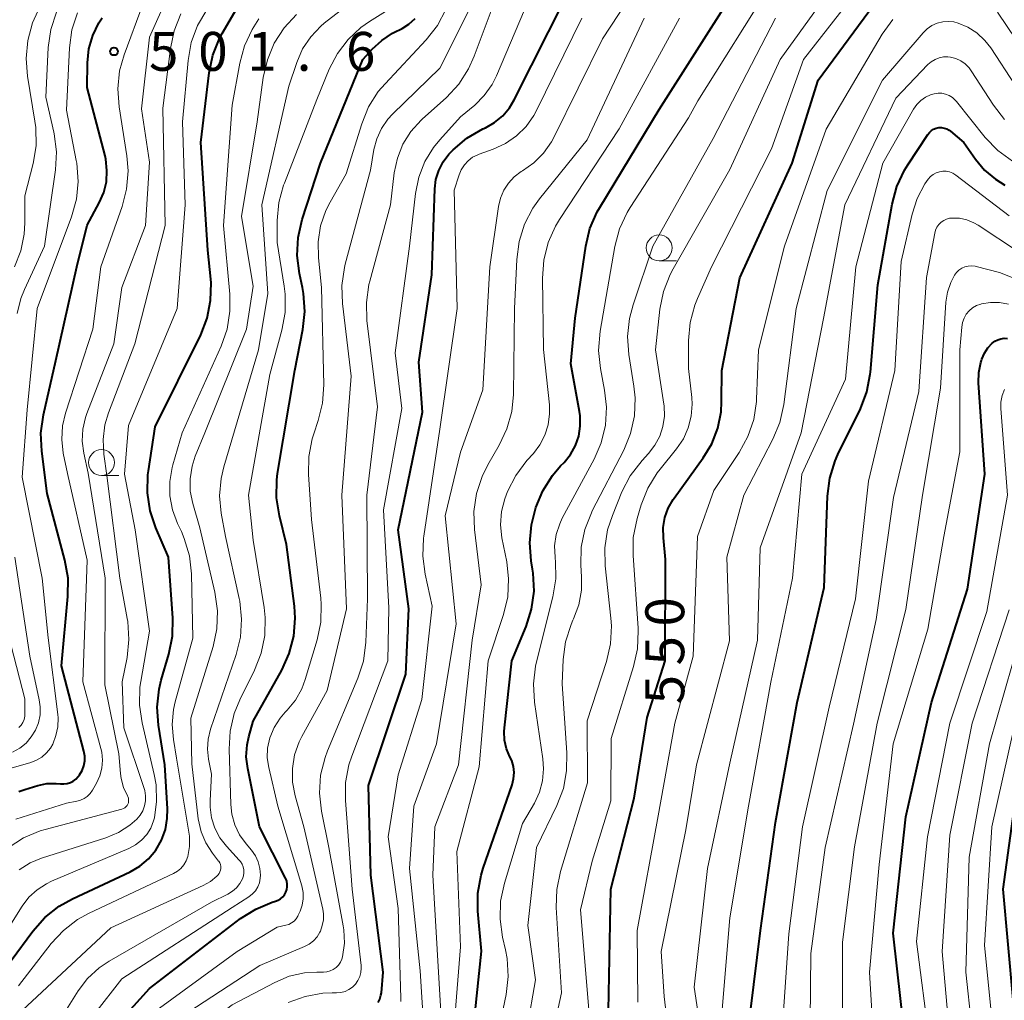
# Model space of a CAD drawing. Units: metres. Extents: x -72000 to -70000, y 21000 to 22500.
# Drawn here: x -71184 to -71089, y 21278 to 21373 of the extents above; entities that cross this region are included whole.
import ezdxf

# ---------------------------------------------------------------- set-up
doc = ezdxf.new("R2010")
doc.units = ezdxf.units.M
for name, color, linetype, lineweight in [('633100_広葉樹林', 7, 'Continuous', 13), ('710100_等高線(計曲線)', 7, 'Continuous', 40), ('710200_等高線(主曲線)', 7, 'Continuous', 13), ('731200_図化機測定による標高点', 7, 'Continuous', 40)]:
    doc.layers.add(name, color=color, linetype=linetype, lineweight=lineweight)
doc.styles.add('Style-WORKING', font='MS Gothic.ttf')

msp = doc.modelspace()

# ---------------------------------------------------------------- linework, layer by layer
at = {"layer": '633100_広葉樹林', "linetype": 'Continuous', "lineweight": 13}
for p, q in [((-71121.82, 21349.58), (-71120.153, 21349.58)), ((-71175.62, 21328.88), (-71173.953, 21328.88))]:
    msp.add_line(p, q, dxfattribs=at)
for centre in [(-71121.82, 21350.83), (-71175.62, 21330.13)]:
    msp.add_circle(centre, 1.25, dxfattribs=at)
at = {"layer": '710100_等高線(計曲線)', "linetype": 'Continuous', "lineweight": 40, "flags": 128}
for points, elevation in [([(-71129.93, 21344.07), (-71128.9, 21351), (-71128.5, 21352.7), (-71127.81, 21354.3), (-71127.56, 21354.73), (-71121.83, 21364.17), (-71114.95, 21375), (-71106.98, 21385.02), (-71098.3, 21397), (-71097.24, 21398.49), (-71096.93, 21398.85), (-71096.56, 21399.15), (-71096.15, 21399.39), (-71095.7, 21399.54), (-71095.39, 21399.61), (-71094.94, 21399.63), (-71094.5, 21399.57), (-71094.06, 21399.44), (-71093.66, 21399.24), (-71093.34, 21399), (-71088.71, 21395), (-71082.89, 21389.11)], 540), ([(-71169.16, 21321), (-71170.38, 21323.83), (-71170.93, 21325.49), (-71171.18, 21327.21), (-71171.14, 21328.96), (-71171.09, 21329.32), (-71170.43, 21333.57), (-71166.05, 21342.46), (-71165.42, 21344.06), (-71165.09, 21345.75), (-71165.05, 21347.47), (-71165.08, 21347.82), (-71165.37, 21350.63), (-71166.05, 21361), (-71165.24, 21367.71), (-71164.89, 21369.41), (-71164.24, 21371.03), (-71163.98, 21371.51), (-71162.08, 21374.8)], 510), ([(-71140.37, 21361.41), (-71138.83, 21362.3), (-71138.59, 21362.41), (-71137.7, 21362.92), (-71136.92, 21363.57), (-71136.26, 21364.35), (-71135.81, 21365.1), (-71130.84, 21375)], 530), ([(-71126.72, 21277.28), (-71126.5, 21289), (-71124.24, 21297.76), (-71123, 21305.54), (-71121.26, 21311), (-71121.21, 21320.79), (-71121.42, 21322.89), (-71121.43, 21323.86), (-71121.28, 21324.82), (-71120.95, 21325.73), (-71120.48, 21326.58), (-71120.38, 21326.71), (-71117.57, 21330.58), (-71116.74, 21331.95), (-71116.16, 21333.45), (-71115.85, 21335.03), (-71115.8, 21336), (-71115.79, 21339), (-71114.05, 21347.95), (-71108.99, 21359), (-71106.5, 21367), (-71100.61, 21375)], 550), ([(-71181.39, 21331.24), (-71181.46, 21332.98), (-71181.23, 21334.73), (-71180.04, 21339.96), (-71178.01, 21349), (-71177, 21353.04), (-71175.83, 21355.18), (-71175.4, 21356.17), (-71175.15, 21357.22), (-71175.09, 21358.3), (-71175.21, 21359.38), (-71175.28, 21359.7), (-71177, 21366.31), (-71176.96, 21368.69), (-71176.83, 21370.03), (-71176.46, 21371.33), (-71175.87, 21372.54), (-71175.56, 21373.02)], 500), ([(-71157.86, 21290.05), (-71160.38, 21295), (-71161.52, 21300.62), (-71161.65, 21301.76), (-71161.58, 21302.91), (-71161.42, 21303.69), (-71161, 21305.21), (-71158.23, 21310.12), (-71157.51, 21311.71), (-71157.07, 21313.4), (-71156.94, 21315.13), (-71157.01, 21316.28), (-71157.76, 21322.24), (-71158.46, 21325.01), (-71158.74, 21326.73), (-71158.71, 21328.48), (-71158.63, 21329.09), (-71156.98, 21339), (-71156.2, 21342.98), (-71156.01, 21344.71), (-71156.12, 21346.45), (-71156.23, 21347.02), (-71156.52, 21348.37), (-71156.74, 21350.1), (-71156.65, 21351.84), (-71156.25, 21353.56), (-71154.48, 21359), (-71150.4, 21369), (-71149.5, 21370), (-71148.59, 21370.85), (-71147.55, 21371.53), (-71147.41, 21371.61), (-71146.63, 21372), (-71145.96, 21372.42), (-71145.37, 21372.94)], 520), ([(-71113.01, 21277.2), (-71112.04, 21285), (-71110.59, 21295.41), (-71108.53, 21307), (-71105.91, 21318.09), (-71105.58, 21326.89), (-71105.36, 21328.62), (-71104.85, 21330.29), (-71104.58, 21330.9), (-71102.42, 21335.33), (-71101.8, 21336.96), (-71101.46, 21338.67), (-71101.45, 21338.85), (-71100.73, 21347.27), (-71099.36, 21355.06), (-71098.91, 21356.75), (-71098.17, 21358.33), (-71097.85, 21358.85), (-71095.92, 21361.77), (-71095.76, 21361.97), (-71095.57, 21362.14), (-71095.35, 21362.28), (-71095.11, 21362.37), (-71094.85, 21362.43), (-71094.59, 21362.43), (-71094.33, 21362.39), (-71094.09, 21362.31), (-71093.86, 21362.19), (-71093.72, 21362.08), (-71092.44, 21361), (-71091.32, 21359.4), (-71090.44, 21358.34)], 560), ([(-71148.93, 21278.07), (-71148.77, 21278.4), (-71148.66, 21278.76), (-71148.62, 21279), (-71148.44, 21281), (-71149.65, 21290.35), (-71149.85, 21299), (-71146.26, 21309.74), (-71145.97, 21316.03), (-71147, 21323.66), (-71144.66, 21335), (-71145, 21339.82), (-71143.75, 21348.25), (-71143.47, 21356.52), (-71143.36, 21357.43), (-71143.09, 21358.31), (-71142.67, 21359.13), (-71142.12, 21359.87), (-71141.92, 21360.08), (-71141.71, 21360.29), (-71140.37, 21361.41)], 530), ([(-71090.44, 21358.34), (-71089.39, 21357.45), (-71088.47, 21356.89)], 560), ([(-71139.79, 21275), (-71138.97, 21283.03), (-71139.31, 21286.87), (-71139.31, 21288.62), (-71139.01, 21290.33), (-71138.8, 21291.02), (-71136.02, 21299.07), (-71135.87, 21299.64), (-71135.83, 21300.23), (-71135.89, 21300.82), (-71136.05, 21301.39), (-71136.23, 21301.77), (-71136.55, 21302.54), (-71136.74, 21303.36), (-71136.78, 21304.19), (-71136.76, 21304.55), (-71136.04, 21311), (-71134.65, 21314.33), (-71134.13, 21315.99), (-71133.9, 21317.72), (-71133.97, 21319.46), (-71134.03, 21319.85), (-71134.16, 21320.65), (-71134.31, 21322.39), (-71134.15, 21324.12), (-71133.86, 21325.28), (-71133.71, 21325.8), (-71133.05, 21327.41), (-71132.12, 21328.89), (-71131.33, 21329.81), (-71131, 21330.15), (-71130.38, 21330.91), (-71129.91, 21331.77), (-71129.59, 21332.69), (-71129.44, 21333.65), (-71129.45, 21334.63), (-71129.51, 21335.05), (-71130.34, 21339.66), (-71129.93, 21344.07)], 540), ([(-71098.15, 21275), (-71099.24, 21284.76), (-71098.02, 21295.98), (-71095.57, 21307), (-71092.07, 21317.93), (-71090.4, 21329), (-71091.01, 21337.83), (-71090.99, 21338.82), (-71090.8, 21339.78), (-71090.74, 21339.96), (-71090.7, 21340.1), (-71090.46, 21340.67), (-71090.12, 21341.19), (-71089.7, 21341.64), (-71089.45, 21341.84), (-71089.16, 21341.98), (-71088.86, 21342.08), (-71088.54, 21342.12), (-71088.22, 21342.1)], 570), ([(-71183.58, 21298.42), (-71183.01, 21298.61), (-71181.77, 21298.99), (-71180.89, 21299.17), (-71180, 21299.2), (-71179.57, 21299.16), (-71179.25, 21299.14), (-71178.93, 21299.18), (-71178.62, 21299.27), (-71178.34, 21299.42), (-71178.08, 21299.61), (-71177.86, 21299.85), (-71177.81, 21299.92), (-71177.73, 21300.03), (-71177.49, 21300.45), (-71177.33, 21300.89), (-71177.24, 21301.36), (-71177.24, 21301.83), (-71177.32, 21302.29), (-71179.47, 21310.53), (-71178.86, 21317.23), (-71178.85, 21318.97), (-71179.15, 21320.72), (-71180.86, 21327.14), (-71181.39, 21331.24)], 500), ([(-71184.34, 21282.11), (-71182.23, 21284.96), (-71181.07, 21286.27), (-71179.71, 21287.35), (-71178.42, 21288.07), (-71172.87, 21290.67), (-71171.92, 21291.22), (-71171.08, 21291.92), (-71170.38, 21292.76), (-71169.83, 21293.71), (-71169.46, 21294.74), (-71169.27, 21295.82), (-71169.25, 21296.74), (-71169.51, 21301), (-71170.11, 21304.8), (-71170.24, 21306.53), (-71170.06, 21308.27), (-71169.85, 21309.15), (-71169.12, 21311.67), (-71168.78, 21313.38), (-71168.75, 21315.14), (-71169.16, 21321)], 510), ([(-71087.67, 21278.33), (-71088.65, 21289), (-71087, 21300.92)], 580), ([(-71183.81, 21268.06), (-71183.28, 21267.97), (-71182.73, 21267.97), (-71182.2, 21268.07), (-71181.69, 21268.26), (-71181.22, 21268.54), (-71180.77, 21268.93), (-71174.91, 21275.09), (-71171, 21279.43), (-71162.2, 21286.16), (-71160.74, 21287.08), (-71159.15, 21287.74), (-71158.84, 21287.83), (-71158.58, 21287.93), (-71158.35, 21288.07), (-71158.14, 21288.24), (-71157.97, 21288.45), (-71157.84, 21288.69), (-71157.74, 21288.95), (-71157.7, 21289.22), (-71157.7, 21289.49), (-71157.75, 21289.76), (-71157.85, 21290.01), (-71157.86, 21290.05)], 520)]:
    msp.add_lwpolyline(points, dxfattribs=dict(at, elevation=elevation))
at = {"layer": '710200_等高線(主曲線)', "linetype": 'Continuous', "lineweight": 13, "flags": 128}
for points, elevation in [([(-71118.09, 21365), (-71111, 21376.36), (-71103.1, 21387), (-71096.52, 21393.94), (-71096.08, 21394.33), (-71095.58, 21394.64), (-71095.02, 21394.86), (-71094.45, 21394.98), (-71094.06, 21395), (-71093.47, 21394.95), (-71092.9, 21394.8), (-71092.37, 21394.55), (-71091.88, 21394.21), (-71091.6, 21393.94), (-71086.96, 21389.04)], 542), ([(-71122.17, 21341), (-71121.75, 21344.92), (-71121.41, 21346.63), (-71120.78, 21348.26), (-71120.49, 21348.81), (-71115, 21358.39), (-71110.15, 21369), (-71102.82, 21379.18), (-71097.86, 21385.22), (-71097.11, 21385.98), (-71096.24, 21386.6), (-71095.79, 21386.84), (-71095.28, 21387.03), (-71094.75, 21387.14), (-71094.21, 21387.14), (-71093.68, 21387.06), (-71093.31, 21386.94), (-71091.95, 21386.41), (-71090.39, 21385.63), (-71088.9, 21384.53), (-71085, 21381.02)], 546), ([(-71116.79, 21349), (-71111, 21360.38), (-71107.91, 21369), (-71099, 21380.42), (-71096.57, 21382.48), (-71095.97, 21382.91), (-71095.3, 21383.23), (-71094.59, 21383.42), (-71093.85, 21383.49), (-71093.11, 21383.43), (-71092.98, 21383.41), (-71091.97, 21383.11), (-71091.03, 21382.65), (-71090.19, 21382.03), (-71089.61, 21381.43), (-71085.43, 21376.57)], 548), ([(-71144.5, 21275), (-71144.88, 21281.12), (-71145.91, 21291), (-71145.5, 21297), (-71143.29, 21303), (-71141.42, 21314.58), (-71142.46, 21325), (-71141, 21331.14), (-71138.85, 21337.15), (-71138.15, 21349), (-71137.32, 21354.83), (-71137.14, 21355.63), (-71136.81, 21356.39), (-71136.36, 21357.09), (-71135.8, 21357.69), (-71135.14, 21358.19), (-71135, 21358.27), (-71133.91, 21359.03), (-71132.97, 21359.97), (-71132.21, 21361.06), (-71131.98, 21361.49), (-71127.28, 21371), (-71120.26, 21381.74)], 534), ([(-71150.71, 21280.56), (-71150.6, 21280.96), (-71150.57, 21281.38), (-71150.58, 21281.65), (-71151.43, 21289), (-71152.09, 21297.53), (-71152.07, 21299.27), (-71151.75, 21300.99), (-71151.47, 21301.82), (-71148.01, 21311), (-71147.89, 21316.11), (-71148.42, 21325.58), (-71146.65, 21335.35), (-71147.3, 21340.7), (-71145.9, 21351), (-71145.33, 21356.09), (-71145.01, 21357.67), (-71144.43, 21359.16), (-71143.59, 21360.53), (-71143, 21361.26), (-71141, 21363.47), (-71139.62, 21364.61), (-71138.7, 21365.53), (-71137.95, 21366.58), (-71137.53, 21367.42), (-71133.46, 21377)], 528), ([(-71184.61, 21292.99), (-71183.14, 21293.93), (-71181.53, 21294.61), (-71181.04, 21294.75), (-71173.66, 21296.7), (-71173.51, 21296.76), (-71173.38, 21296.83), (-71173.26, 21296.93), (-71173.16, 21297.05), (-71173.08, 21297.18), (-71173.03, 21297.33), (-71173, 21297.48), (-71173, 21297.63), (-71173.03, 21297.78), (-71173.08, 21297.93), (-71173.12, 21298), (-71173.5, 21298.8), (-71173.73, 21299.66), (-71173.79, 21300.15), (-71173.95, 21302.05), (-71175.3, 21308.7), (-71175.26, 21319), (-71176.89, 21329.11), (-71177.32, 21331.05), (-71177.47, 21332.2), (-71177.42, 21333.34), (-71177.17, 21334.47), (-71177.03, 21334.86), (-71174.43, 21341.57), (-71173.66, 21347), (-71171.39, 21353), (-71171, 21359.11), (-71171.75, 21364.25), (-71171, 21371.14), (-71169.21, 21375.13)], 504), ([(-71183.88, 21295.73), (-71179, 21297.3), (-71178, 21297.48), (-71177.64, 21297.57), (-71177.3, 21297.73), (-71176.99, 21297.94), (-71176.72, 21298.21), (-71176.5, 21298.53), (-71176.1, 21299.23), (-71175.78, 21299.92), (-71175.58, 21300.67), (-71175.52, 21301.43), (-71175.59, 21302.2), (-71175.67, 21302.56), (-71177.41, 21309), (-71177, 21320.71), (-71178.91, 21329.09), (-71179.31, 21331.04), (-71179.45, 21332.36), (-71179.37, 21333.68), (-71179.08, 21334.9), (-71176.44, 21343), (-71175.69, 21349), (-71173.63, 21354.82), (-71173.2, 21356.51), (-71173.06, 21358.25), (-71173.19, 21359.71), (-71173.93, 21364.43), (-71174.05, 21366.17), (-71173.87, 21367.9), (-71173.44, 21369.44), (-71171.61, 21374.41)], 502), ([(-71154.84, 21281), (-71154.21, 21281), (-71153.88, 21281.03), (-71153.56, 21281.12), (-71153.26, 21281.25), (-71152.99, 21281.44), (-71152.76, 21281.68), (-71152.57, 21281.94), (-71152.43, 21282.24), (-71152.36, 21282.48), (-71152.19, 21283.78), (-71152.25, 21285.08), (-71152.31, 21285.46), (-71153.7, 21293), (-71154.4, 21296.51), (-71154.59, 21298.25), (-71154.48, 21299.99), (-71154.06, 21301.68), (-71153.81, 21302.34), (-71150.88, 21309.33), (-71150.35, 21310.99), (-71150.11, 21312.81), (-71149.95, 21317), (-71150.02, 21327), (-71149, 21335.52), (-71150.01, 21343.84), (-71150.06, 21345.58), (-71149.82, 21347.3), (-71149.73, 21347.64), (-71147.75, 21355), (-71147.38, 21358.08), (-71147.08, 21359.5), (-71146.54, 21360.84), (-71145.77, 21362.06), (-71144.8, 21363.14), (-71144.69, 21363.24), (-71142.34, 21365.35), (-71141.15, 21366.63), (-71140.21, 21368.09), (-71139.66, 21369.31), (-71137.55, 21375)], 526), ([(-71185, 21300.48), (-71182.45, 21301.21), (-71181.89, 21301.43), (-71181.38, 21301.74), (-71180.93, 21302.14), (-71180.55, 21302.6), (-71180.33, 21302.99), (-71180.01, 21303.8), (-71179.84, 21304.66), (-71179.81, 21305.53), (-71179.84, 21305.85), (-71180.78, 21313.22), (-71181.33, 21319), (-71183.26, 21328.74), (-71182.78, 21335.22), (-71181.82, 21345), (-71178.51, 21353.84), (-71178.04, 21355.52), (-71177.87, 21357.25), (-71178.01, 21358.99), (-71178.06, 21359.25), (-71179, 21364.1), (-71178.72, 21370.12), (-71178.48, 21371.85), (-71177.95, 21373.51)], 498), ([(-71184.02, 21349), (-71183.41, 21350.54), (-71183.07, 21352.17), (-71183.01, 21353.24), (-71183, 21355.84), (-71182.21, 21358.96), (-71181.93, 21360.68), (-71181.95, 21362.43), (-71182.04, 21363.07), (-71182.75, 21367.38), (-71182.89, 21369.11), (-71182.72, 21370.85), (-71182.26, 21372.53), (-71181.75, 21373.67)], 494), ([(-71181.12, 21351), (-71180.07, 21358.35), (-71179.97, 21360.09), (-71180.18, 21361.82), (-71180.22, 21362.01), (-71181, 21365.38), (-71180.75, 21370.17), (-71180.51, 21371.9), (-71179.97, 21373.56)], 496), ([(-71176.26, 21277), (-71173.66, 21280.34), (-71163, 21287.24), (-71161.42, 21288.26), (-71161.07, 21288.53), (-71160.78, 21288.85), (-71160.55, 21289.22), (-71160.39, 21289.62), (-71160.3, 21290.04), (-71160.28, 21290.36), (-71160.34, 21291), (-71160.51, 21291.63), (-71160.78, 21292.21), (-71161.16, 21292.75), (-71161.68, 21293.36), (-71162.3, 21294.23), (-71162.76, 21295.21), (-71163.04, 21296.24), (-71163.14, 21297.15), (-71163.31, 21302.5), (-71163.21, 21304.24), (-71162.81, 21305.93), (-71162.27, 21307.25), (-71160.85, 21310.12), (-71160.22, 21311.75), (-71159.87, 21313.46), (-71159.83, 21315.2), (-71159.94, 21316.17), (-71161, 21322.66), (-71161.44, 21327), (-71159.39, 21338.61), (-71158.21, 21342.91), (-71157.9, 21344.62), (-71157.89, 21346.37), (-71157.99, 21347.14), (-71158.66, 21351.34), (-71158.66, 21353.47), (-71158.51, 21355.2), (-71158.06, 21356.89), (-71157.98, 21357.08), (-71154.85, 21365.15), (-71153.65, 21368.07), (-71152.87, 21369.58), (-71151.84, 21370.93), (-71150.6, 21372.09), (-71149.76, 21372.66), (-71148.21, 21373.63)], 518), ([(-71171.96, 21306.74), (-71171.91, 21308.48), (-71171.84, 21309.01), (-71171, 21313.88), (-71172.36, 21323.64), (-71173.39, 21329), (-71173, 21333.7), (-71168.32, 21345), (-71167.54, 21355), (-71167.81, 21363), (-71167.27, 21368.92), (-71166.96, 21370.64), (-71166.35, 21372.27), (-71165.47, 21373.78)], 508), ([(-71159.6, 21302.6), (-71159.39, 21303.58), (-71158.97, 21304.59), (-71158.39, 21305.5), (-71157.9, 21306.06), (-71157.71, 21306.26), (-71156.91, 21307.23), (-71156.3, 21308.32), (-71155.97, 21309.22), (-71154.82, 21313.03), (-71154.47, 21314.74), (-71154.42, 21316.48), (-71154.47, 21317.05), (-71155.35, 21324.65), (-71155.65, 21328.98), (-71155.63, 21330.72), (-71155.3, 21332.43), (-71155.14, 21332.92), (-71154.71, 21334.18), (-71154.29, 21335.87), (-71154.18, 21337.64), (-71154.39, 21347), (-71154.69, 21349.87), (-71154.72, 21351.43), (-71154.48, 21352.97), (-71153.97, 21354.45), (-71153.57, 21355.24), (-71152.01, 21357.99), (-71150.51, 21362.81), (-71149.85, 21364.43), (-71148.92, 21365.9), (-71148.26, 21366.67), (-71144.3, 21370.9), (-71143.22, 21372.28), (-71142.4, 21373.81)], 522), ([(-71157.2, 21300.63), (-71156.99, 21301.94), (-71156.55, 21303.19), (-71156.28, 21303.73), (-71153.84, 21308.16), (-71151.98, 21316.02), (-71152.43, 21327), (-71151.53, 21338.47), (-71152.38, 21345.47), (-71152.43, 21347.22), (-71152.19, 21348.94), (-71152.11, 21349.26), (-71149.68, 21358.32), (-71149.34, 21360.31), (-71149.06, 21361.36), (-71148.61, 21362.35), (-71147.99, 21363.25), (-71147.55, 21363.72), (-71143, 21368.17), (-71140.08, 21373.92)], 524), ([(-71156.79, 21368.72), (-71156.22, 21370.02), (-71155.43, 21371.19), (-71154.46, 21372.22), (-71154.13, 21372.49), (-71152.17, 21374.03)], 516), ([(-71089.2, 21373.57), (-71085.67, 21368.33)], 552), ([(-71184.21, 21276.43), (-71174.72, 21285.28), (-71165.81, 21289.35), (-71165.11, 21289.75), (-71164.49, 21290.26), (-71164.39, 21290.36), (-71164.28, 21290.5), (-71164.19, 21290.66), (-71164.13, 21290.83), (-71164.1, 21291), (-71164.11, 21291.18), (-71164.14, 21291.36), (-71164.21, 21291.53), (-71164.3, 21291.68), (-71164.32, 21291.7), (-71164.92, 21292.47), (-71165.55, 21293.46), (-71166.01, 21294.54), (-71166.28, 21295.79), (-71166.92, 21301.08), (-71167, 21305.49), (-71164.86, 21312.4), (-71164.5, 21314.1), (-71164.43, 21315.85), (-71164.69, 21317.65), (-71166.15, 21323.85), (-71166.82, 21326.18), (-71167.06, 21327.36), (-71167.08, 21328.57), (-71166.89, 21329.77), (-71166.57, 21330.75), (-71165.64, 21333), (-71161.63, 21343), (-71161, 21347.15), (-71162.13, 21353.87), (-71160.59, 21363), (-71160.01, 21367.27), (-71159.62, 21368.97), (-71158.95, 21370.58), (-71158.01, 21372.05), (-71156.82, 21373.33)], 514), ([(-71183.61, 21279.68), (-71180.48, 21283.74), (-71179.3, 21285.02), (-71177.92, 21286.08), (-71176.8, 21286.69), (-71168.67, 21290.5), (-71168.29, 21290.72), (-71167.96, 21291), (-71167.67, 21291.34), (-71167.45, 21291.72), (-71167.3, 21292.15), (-71167.14, 21293.12), (-71167.14, 21294.1), (-71167.19, 21294.48), (-71168.38, 21301.62), (-71168.69, 21303.44), (-71168.81, 21304.89), (-71168.67, 21306.33), (-71168.51, 21307.05), (-71166.81, 21313.19), (-71166.95, 21319.41), (-71167.14, 21321.15), (-71167.63, 21322.82), (-71167.91, 21323.48), (-71168.29, 21324.27), (-71168.77, 21325.57), (-71169.02, 21326.93), (-71169.03, 21328.31), (-71168.8, 21329.67), (-71168.74, 21329.9), (-71167.83, 21333), (-71164.08, 21341.35), (-71163.51, 21343), (-71163.23, 21344.72), (-71163.24, 21346.37), (-71163.86, 21353), (-71163, 21364.59), (-71162.29, 21368.64), (-71161.83, 21370.33), (-71161.1, 21371.91), (-71160.43, 21372.91)], 512), ([(-71174.94, 21334.94), (-71172.42, 21341.58), (-71169.49, 21353), (-71169.7, 21364.3), (-71168.98, 21370.07), (-71168.62, 21371.77), (-71167.97, 21373.39)], 506), ([(-71146.76, 21278.17), (-71146.75, 21278.5), (-71147, 21287.12), (-71147.96, 21294.04), (-71147, 21300.01), (-71144.73, 21307.27), (-71143.72, 21316.28), (-71144.41, 21319.37), (-71144.64, 21321.1), (-71144.57, 21322.84), (-71144.54, 21323.02), (-71143, 21333.35), (-71141.32, 21345), (-71141.6, 21356.4), (-71141.13, 21357.87), (-71140.92, 21358.37), (-71140.62, 21358.83), (-71140.25, 21359.23), (-71139.82, 21359.57), (-71139.33, 21359.82), (-71139.2, 21359.86), (-71137.83, 21360.36), (-71136.65, 21360.9), (-71135.59, 21361.64), (-71134.67, 21362.55), (-71133.92, 21363.61), (-71133.67, 21364.07), (-71129.28, 21373)], 532), ([(-71142.66, 21273.34), (-71143.12, 21281), (-71143.65, 21290.35), (-71143.46, 21295), (-71141.17, 21301), (-71139.86, 21313), (-71139, 21318.34), (-71139.64, 21323.67), (-71139.7, 21325.42), (-71139.45, 21327.14), (-71138.91, 21328.8), (-71138.36, 21329.9), (-71137.25, 21331.8), (-71136.51, 21333.38), (-71136.05, 21335.06), (-71135.89, 21336.7), (-71135.79, 21345), (-71135.57, 21349.72), (-71135.34, 21351.45), (-71134.81, 21353.11), (-71134, 21354.66), (-71133.36, 21355.55), (-71128.76, 21361.24), (-71123.28, 21373)], 536), ([(-71141.52, 21277), (-71141, 21283.43), (-71141.36, 21292.64), (-71139.2, 21300.8), (-71138.32, 21311), (-71136.84, 21315.49), (-71136.44, 21317.19), (-71136.35, 21318.93), (-71136.53, 21320.55), (-71136.99, 21322.88), (-71137.12, 21324.14), (-71137.04, 21325.4), (-71136.73, 21326.63), (-71136.59, 21327), (-71136.46, 21327.34), (-71135.66, 21328.89), (-71134.58, 21330.32), (-71133.96, 21331), (-71133.33, 21331.84), (-71132.84, 21332.78), (-71132.53, 21333.78), (-71132.39, 21334.83), (-71132.42, 21335.69), (-71132.97, 21341.03), (-71133.08, 21347.92), (-71132.95, 21349.66), (-71132.53, 21351.35), (-71131.82, 21352.94), (-71131.43, 21353.57), (-71125.68, 21362.32), (-71119.86, 21373)], 538), ([(-71131.2, 21308.8), (-71131.09, 21311.13), (-71130.86, 21312.86), (-71130.33, 21314.52), (-71130.14, 21314.95), (-71130.09, 21315.07), (-71129.59, 21316.42), (-71129.33, 21317.84), (-71129.31, 21319.13), (-71129.38, 21320.23), (-71129.34, 21321.97), (-71129, 21323.68), (-71128.37, 21325.3), (-71128.29, 21325.47), (-71125.25, 21331.34), (-71124.59, 21332.95), (-71124.22, 21334.65), (-71124.14, 21336.39), (-71124.26, 21337.51), (-71124.75, 21340.56), (-71124.87, 21342.3), (-71124.69, 21344.04), (-71124.35, 21345.34), (-71122.44, 21351), (-71116.61, 21361.39), (-71110.62, 21373)], 544), ([(-71121.93, 21296.07), (-71120.33, 21305), (-71118.54, 21311.46), (-71118.12, 21323), (-71116.56, 21327.44), (-71114.11, 21331.11), (-71113.27, 21332.64), (-71112.71, 21334.3), (-71112.45, 21336.02), (-71112.44, 21336.24), (-71112.24, 21341), (-71109.75, 21351), (-71105.72, 21362.28), (-71100.31, 21371.44), (-71099.3, 21372.86)], 552), ([(-71120.61, 21272.36), (-71121.36, 21278.64), (-71121.65, 21283), (-71119.27, 21294.73), (-71118.24, 21301), (-71115.05, 21312.95), (-71115.3, 21321), (-71113.65, 21327), (-71110.85, 21332.4), (-71110.18, 21334.01), (-71109.8, 21335.72), (-71108.6, 21345), (-71105.62, 21356.38), (-71100.3, 21367), (-71096.37, 21371.58), (-71095.97, 21371.96), (-71095.52, 21372.27), (-71095.02, 21372.5), (-71094.48, 21372.64), (-71093.93, 21372.68), (-71093.39, 21372.62), (-71093, 21372.52), (-71092.04, 21372.12), (-71091.17, 21371.56), (-71090.41, 21370.85), (-71089.85, 21370.12), (-71087.48, 21366.52)], 554), ([(-71179, 21277.4), (-71177.86, 21279.2), (-71176.96, 21280.39), (-71175.86, 21281.41), (-71174.88, 21282.06), (-71165, 21287.74), (-71163.43, 21288.52), (-71162.99, 21288.79), (-71162.6, 21289.13), (-71162.28, 21289.53), (-71162.02, 21290), (-71161.93, 21290.28), (-71161.89, 21290.57), (-71161.9, 21290.86), (-71161.96, 21291.14), (-71162.06, 21291.41), (-71162.22, 21291.66), (-71162.33, 21291.8), (-71163.57, 21293.13), (-71164.21, 21293.95), (-71164.69, 21294.87), (-71165.01, 21295.86), (-71165.15, 21296.89), (-71165.15, 21297.54), (-71165, 21300.08), (-71165.29, 21301.54), (-71165.4, 21302.49), (-71165.34, 21303.45), (-71165.11, 21304.41), (-71162.64, 21311.61), (-71162.22, 21313.3), (-71162.1, 21315.04), (-71162.29, 21316.78), (-71162.34, 21317.02), (-71163.67, 21323), (-71164.07, 21325.26), (-71164.23, 21326.93), (-71164.08, 21328.61), (-71163.82, 21329.72), (-71160.47, 21341), (-71159.57, 21346.43), (-71160.15, 21355), (-71157.56, 21366.44), (-71156.79, 21368.72)], 516), ([(-71117.21, 21271.21), (-71118.45, 21279.55), (-71117.16, 21291), (-71115, 21301.15), (-71112.34, 21313), (-71112.08, 21321.92), (-71108.12, 21333), (-71105.99, 21344.01), (-71103.91, 21355), (-71099, 21365.26), (-71095.9, 21368.51), (-71095.58, 21368.79), (-71095.22, 21369.01), (-71094.82, 21369.17), (-71094.41, 21369.25), (-71093.99, 21369.26), (-71093.72, 21369.23), (-71093.21, 21369.09), (-71092.74, 21368.87), (-71092.31, 21368.57), (-71091.94, 21368.2), (-71091.73, 21367.91), (-71089.58, 21364.6), (-71088.51, 21363.23)], 556), ([(-71137.8, 21273), (-71136.59, 21278.85), (-71136.39, 21280.58), (-71136.49, 21282.32), (-71136.65, 21283.14), (-71136.93, 21284.38), (-71137.18, 21286.11), (-71137.12, 21287.85), (-71136.76, 21289.57), (-71135, 21295.32), (-71133.86, 21297.3), (-71133.37, 21298.34), (-71133.08, 21299.45), (-71132.98, 21300.6), (-71133.05, 21301.55), (-71133.85, 21307.04), (-71133.95, 21308.78), (-71133.75, 21310.51), (-71133.66, 21310.93), (-71132.08, 21317.19), (-71131.8, 21318.91), (-71131.83, 21320.65), (-71131.86, 21320.86), (-71131.87, 21321), (-71131.91, 21322.1), (-71131.76, 21323.19), (-71131.42, 21324.23), (-71131.17, 21324.77), (-71128.1, 21330.45), (-71127.41, 21332.05), (-71127.01, 21333.75), (-71126.91, 21335.49), (-71127.09, 21337.1), (-71127.49, 21339.2), (-71127.67, 21340.93), (-71127.53, 21342.81), (-71126.11, 21350.97), (-71125.66, 21352.66), (-71124.93, 21354.24), (-71124.64, 21354.72), (-71119, 21363.38), (-71118.09, 21365)], 542), ([(-71115.78, 21277), (-71115, 21286.23), (-71113.22, 21297), (-71111.05, 21308.95), (-71108.98, 21319), (-71108.05, 21329), (-71103.84, 21338.16), (-71102.85, 21349), (-71100.26, 21359), (-71097.29, 21364.21), (-71096.98, 21364.66), (-71096.59, 21365.04), (-71096.15, 21365.36), (-71095.66, 21365.59), (-71095.3, 21365.7), (-71094.93, 21365.75), (-71094.56, 21365.74), (-71094.2, 21365.67), (-71093.85, 21365.53), (-71093.54, 21365.34), (-71093.26, 21365.09), (-71093.14, 21364.96), (-71090.37, 21361.49), (-71089.17, 21360.23), (-71087.76, 21359.19)], 558), ([(-71109.99, 21274.87), (-71109.31, 21284.69), (-71108, 21295), (-71105.44, 21306.56), (-71102.89, 21317), (-71101.65, 21328.35), (-71099.1, 21339), (-71098.47, 21349.53), (-71097.42, 21354.08), (-71096.94, 21355.59), (-71096.19, 21357), (-71095.87, 21357.47), (-71095.65, 21357.72), (-71095.39, 21357.92), (-71095.1, 21358.08), (-71094.79, 21358.18), (-71094.47, 21358.23), (-71094.14, 21358.22), (-71093.82, 21358.16), (-71093.51, 21358.03), (-71093.22, 21357.85), (-71088.06, 21353.94)], 562), ([(-71107.28, 21273), (-71107.2, 21282.8), (-71105.82, 21293), (-71103.09, 21304.91), (-71100.88, 21315), (-71099.22, 21326.78), (-71096.78, 21337), (-71096.03, 21347.97), (-71095.25, 21352.26), (-71095.17, 21352.56), (-71095.04, 21352.84), (-71094.86, 21353.09), (-71094.64, 21353.31), (-71094.38, 21353.48)], 564), ([(-71094.38, 21353.48), (-71094.1, 21353.61), (-71093.81, 21353.69), (-71093.61, 21353.71), (-71092.87, 21353.69), (-71092.16, 21353.54), (-71091.48, 21353.26), (-71091.05, 21353.02), (-71087.18, 21350.45)], 564), ([(-71183.74, 21344.5), (-71183.39, 21345.96), (-71183.05, 21346.82), (-71181.12, 21351)], 496), ([(-71128.61, 21277.39), (-71129.43, 21287), (-71128.29, 21291.71), (-71126.5, 21297.5), (-71126.46, 21303.54), (-71124.29, 21310.47), (-71123.91, 21312.17), (-71123.84, 21313.91), (-71123.86, 21314.17), (-71124.35, 21321.18), (-71124.32, 21322.92), (-71123.96, 21324.75), (-71123.57, 21326.05), (-71122.93, 21327.67), (-71122.01, 21329.15), (-71121.74, 21329.5), (-71120.15, 21331.45), (-71119.49, 21332.41), (-71119.02, 21333.47), (-71118.73, 21334.6), (-71118.65, 21335.76), (-71118.69, 21336.41), (-71119, 21339.19), (-71119, 21341.89), (-71118.85, 21343.63), (-71118.4, 21345.31), (-71118.14, 21345.94), (-71116.79, 21349)], 548), ([(-71104.14, 21273), (-71104.13, 21283.87), (-71103, 21293.09), (-71100.81, 21305), (-71098.03, 21315.97), (-71096.44, 21327), (-71094.69, 21337.31), (-71094.16, 21345.6), (-71094.02, 21346.58), (-71093.7, 21347.51), (-71093.34, 21348.19), (-71093.15, 21348.46), (-71092.91, 21348.69), (-71092.63, 21348.87), (-71092.33, 21349), (-71092.01, 21349.08), (-71091.68, 21349.1), (-71091.35, 21349.06), (-71091.26, 21349.04), (-71089, 21348.47), (-71083.91, 21346.45)], 566), ([(-71101, 21271.8), (-71101.53, 21281), (-71100.61, 21291.39), (-71099.25, 21303), (-71095.92, 21314.08), (-71094.38, 21323), (-71092.84, 21331.16), (-71092.82, 21341), (-71092.64, 21343.2), (-71092.57, 21343.63), (-71092.42, 21344.05), (-71092.21, 21344.43), (-71091.93, 21344.76), (-71091.6, 21345.05), (-71091.22, 21345.27), (-71090.81, 21345.42), (-71090.75, 21345.44), (-71089.88, 21345.58), (-71088.99, 21345.56), (-71088.12, 21345.4)], 568), ([(-71131.75, 21287.22), (-71131.7, 21288.96), (-71131.33, 21290.71), (-71128.75, 21299.25), (-71128.77, 21305.23), (-71126.91, 21310.96), (-71126.52, 21312.66), (-71126.43, 21314.4), (-71126.48, 21315.13), (-71127.03, 21320.18), (-71127.07, 21321.92), (-71126.8, 21323.64), (-71126.34, 21325.04), (-71125.42, 21327.31), (-71124.62, 21328.86), (-71123.48, 21330.34), (-71122.85, 21331.02), (-71122.24, 21331.8), (-71121.77, 21332.68), (-71121.46, 21333.62), (-71121.32, 21334.61), (-71121.36, 21335.6), (-71121.38, 21335.75), (-71122.17, 21341)], 546), ([(-71109.32, 21236.34), (-71108.97, 21236.88), (-71108.91, 21237), (-71107.91, 21239), (-71106.08, 21246), (-71105.49, 21247.64), (-71104.62, 21249.15), (-71103.48, 21250.52), (-71099.56, 21254.44), (-71098.44, 21255.78), (-71097.57, 21257.29), (-71097.09, 21258.52), (-71095.68, 21263), (-71095.75, 21274.25), (-71097, 21283.95), (-71095.95, 21294.05), (-71093.78, 21305), (-71090.23, 21315.77), (-71088.22, 21327), (-71088.87, 21335.34), (-71088.86, 21335.97), (-71088.75, 21336.59), (-71088.53, 21337.18)], 572), ([(-71183.56, 21290.87), (-71182.51, 21291.54), (-71181.4, 21292), (-71175.21, 21293.96), (-71173.99, 21294.46), (-71172.88, 21295.17), (-71172.22, 21295.75), (-71171.89, 21296.13), (-71171.64, 21296.56), (-71171.46, 21297.02), (-71171.37, 21297.51), (-71171.36, 21298.01), (-71171.44, 21298.5), (-71171.5, 21298.7), (-71173.46, 21304.54), (-71173.62, 21309), (-71173.16, 21311.33), (-71172.97, 21313.07), (-71173.09, 21314.8), (-71173.14, 21315.1), (-71173.86, 21319), (-71175.12, 21328.88), (-71175.4, 21330.94), (-71175.47, 21332.36), (-71175.29, 21333.77), (-71174.94, 21334.94)], 506), ([(-71184.19, 21302.22), (-71183.51, 21302.6), (-71182.9, 21303.08), (-71182.39, 21303.67), (-71181.99, 21304.33), (-71181.71, 21305.05), (-71181.55, 21305.82), (-71181.54, 21306.59), (-71181.63, 21307.24), (-71182.53, 21311.47), (-71183.97, 21321)], 496), ([(-71183.38, 21304.82), (-71183.21, 21305.08), (-71183.09, 21305.36), (-71183.02, 21305.67), (-71183, 21305.91), (-71183, 21307.35), (-71185.44, 21316.56)], 494), ([(-71093.6, 21272.4), (-71094.54, 21283), (-71093.8, 21294.2), (-71091.62, 21305), (-71088.08, 21315.92)], 574), ([(-71127, 21229.26), (-71115.1, 21230.9), (-71109, 21231.98), (-71107.82, 21232.49), (-71107.18, 21232.83), (-71106.62, 21233.27), (-71106.14, 21233.81), (-71105.95, 21234.09), (-71102.7, 21239.3), (-71098.33, 21247), (-71094.8, 21250.97), (-71093.76, 21252.36), (-71092.98, 21253.92), (-71092.48, 21255.59), (-71092.44, 21255.82), (-71091.13, 21263), (-71091.16, 21270.84), (-71092.25, 21281), (-71091.92, 21292.08), (-71089.96, 21303), (-71087, 21313.29)], 576), ([(-71135.35, 21271), (-71133.76, 21280.24), (-71134.51, 21285.49), (-71133.66, 21293), (-71131.69, 21297.07), (-71131.07, 21298.69), (-71130.75, 21300.41), (-71130.72, 21302.14), (-71131.2, 21308.8)], 544), ([(-71135.4, 21226.55), (-71135.05, 21226.87), (-71134.65, 21227.13), (-71134.21, 21227.32), (-71133.97, 21227.38), (-71132.23, 21227.77), (-71123, 21227.69), (-71112.61, 21229), (-71107.6, 21230.84), (-71106.02, 21231.58), (-71104.6, 21232.58), (-71103.26, 21233.95), (-71100.8, 21237), (-71096.87, 21245), (-71091.36, 21252.59), (-71090.47, 21254.09), (-71089.84, 21255.71), (-71089.51, 21257.43), (-71089.47, 21257.97), (-71089.13, 21264.87), (-71089.37, 21273), (-71090.45, 21283.55), (-71089.75, 21295), (-71087.07, 21306.93)], 578), ([(-71184.29, 21285.71), (-71183.27, 21287.35), (-71182.62, 21288.21), (-71181.84, 21288.94), (-71180.94, 21289.52), (-71180.45, 21289.76), (-71172.98, 21292.93), (-71172.33, 21293.27), (-71171.75, 21293.72), (-71171.26, 21294.27), (-71170.87, 21294.89), (-71170.6, 21295.57), (-71170.52, 21295.86), (-71170.3, 21297.46), (-71170.36, 21299.07), (-71170.54, 21300.05), (-71171.71, 21305.02), (-71171.96, 21306.74)], 508), ([(-71183.59, 21304.59), (-71183.38, 21304.82)], 494), ([(-71171.21, 21276.64), (-71162.54, 21283), (-71158.67, 21285.33), (-71157.84, 21285.51), (-71157.55, 21285.6), (-71157.29, 21285.74), (-71157.05, 21285.92), (-71156.85, 21286.14), (-71156.69, 21286.39), (-71156.65, 21286.48), (-71156.47, 21286.88), (-71156.27, 21287.45), (-71156.17, 21288.05), (-71156.18, 21288.66), (-71156.31, 21289.31), (-71158.62, 21297), (-71159.49, 21300.72), (-71159.63, 21301.66), (-71159.6, 21302.6)], 522), ([(-71168.76, 21276.14), (-71160.36, 21281.64), (-71156.05, 21283.46), (-71155.59, 21283.7), (-71155.18, 21284.02), (-71154.83, 21284.41), (-71154.56, 21284.85), (-71154.51, 21284.94), (-71154.32, 21285.48), (-71154.21, 21286.05), (-71154.21, 21286.63), (-71154.28, 21287.08), (-71156.09, 21295), (-71156.93, 21298), (-71157.18, 21299.3), (-71157.2, 21300.63)], 524), ([(-71123.9, 21278.1), (-71123.96, 21285), (-71121.93, 21296.07)], 552), ([(-71132.11, 21275), (-71131.26, 21279), (-71131.75, 21287.22)], 546), ([(-71183.63, 21259.49), (-71181.75, 21257.2), (-71181.54, 21256.98), (-71181.29, 21256.8), (-71181.02, 21256.67), (-71180.72, 21256.59), (-71180.42, 21256.56), (-71180.12, 21256.58), (-71179.87, 21256.64), (-71179.14, 21256.95), (-71178.47, 21257.38), (-71177.94, 21257.86), (-71174.48, 21261.52), (-71170.38, 21270.67), (-71169.53, 21272.2), (-71168.43, 21273.55), (-71167.31, 21274.54), (-71163, 21277.83), (-71158.9, 21280), (-71157.52, 21280.59), (-71156.05, 21280.92), (-71154.84, 21281)], 526), ([(-71157.63, 21278.06), (-71155.99, 21278.66), (-71154.27, 21278.96), (-71153.38, 21279), (-71152.94, 21279), (-71152.53, 21279.04), (-71152.13, 21279.14), (-71151.76, 21279.32), (-71151.42, 21279.56), (-71151.12, 21279.85), (-71150.89, 21280.19), (-71150.71, 21280.56)], 528)]:
    msp.add_lwpolyline(points, dxfattribs=dict(at, elevation=elevation))
at = {"layer": '731200_図化機測定による標高点', "linetype": 'Continuous', "lineweight": 40}
msp.add_circle((-71174.42, 21369.78, 501.6), 0.375, dxfattribs=at)

# ---------------------------------------------------------------- texts
at = {"layer": '710100_等高線(計曲線)', "linetype": 'Continuous', "lineweight": 40, "style": 'Style-WORKING'}
for s, p in [('0', (-71119.41, 21314.32, -9.999)), ('5', (-71119.41, 21310.57, -9.999)), ('5', (-71119.41, 21306.82, -9.999))]:
    msp.add_text(s, height=3.75, rotation=90, dxfattribs=at).set_placement(p)
at = {"layer": '731200_図化機測定による標高点', "linetype": 'Continuous', "lineweight": 40, "style": 'Style-WORKING'}
for s, p in [('5', (-71171.04, 21367.91, -9.999)), ('0', (-71166.29, 21367.91, -9.999)), ('1', (-71161.54, 21367.91, -9.999)), ('6', (-71152.04, 21367.91, -9.999)), ('.', (-71156.79, 21367.91, -9.999))]:
    msp.add_text(s, height=3.75, dxfattribs=at).set_placement(p)

doc.saveas('drawing.dxf')
